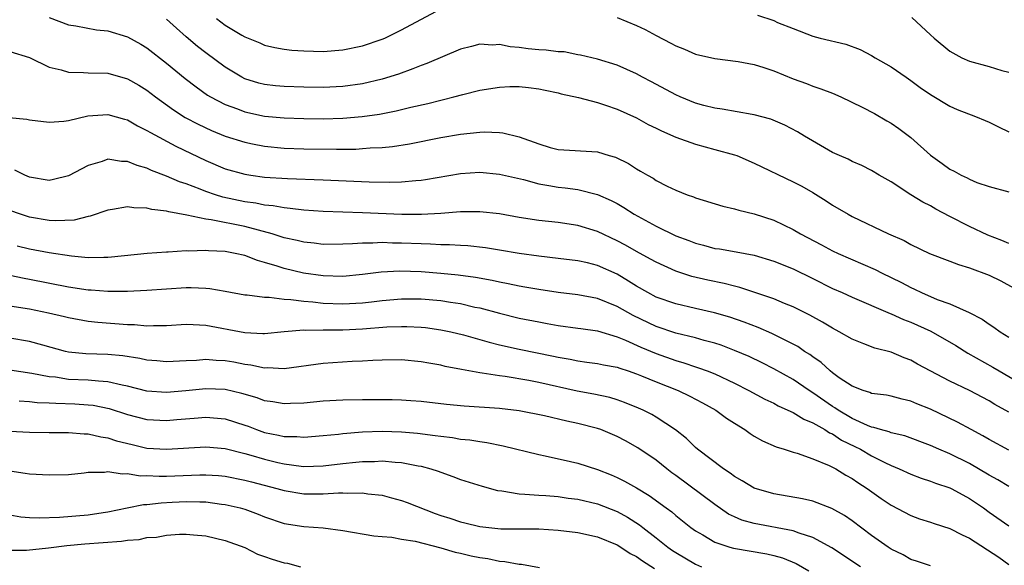
# Model space of a CAD drawing. Units: inches. Extents: x 2622000 to 2625000, y 1503000 to 1506000.
# Drawn here: x 2622254 to 2622355, y 1504007 to 1504063 of the extents above; entities that cross this region are included whole.
import ezdxf

# ---------------------------------------------------------------- set-up
doc = ezdxf.new("R2010")
doc.units = ezdxf.units.IN
doc.header["$MEASUREMENT"] = 0
doc.layers.add('LD26221503_2ft', color=133, linetype='Continuous')

msp = doc.modelspace()

# ---------------------------------------------------------------- linework, layer by layer
at = {"layer": 'LD26221503_2ft'}
for points, elevation in [([(2622274.1, 1504063), (2622275, 1504062.34), (2622276.7, 1504061.3), (2622277, 1504061.13), (2622278.51, 1504060.51), (2622279, 1504060.28), (2622280.05, 1504060.05), (2622281, 1504059.88), (2622281.78, 1504059.78), (2622283, 1504059.69), (2622285, 1504059.64), (2622287, 1504059.81), (2622289, 1504060.23), (2622291, 1504060.88), (2622291.28, 1504061), (2622293, 1504061.85), (2622297, 1504063.99)], 8146), ([(2622257, 1504063.1), (2622259, 1504062.37), (2622259.73, 1504062.27), (2622261.86, 1504061.86), (2622263, 1504061.76), (2622265, 1504061.13), (2622266.37, 1504060.37), (2622267, 1504060), (2622269, 1504058.46), (2622270.89, 1504056.89), (2622272.02, 1504056.02), (2622273.19, 1504055.19), (2622273.5, 1504055), (2622275, 1504054.22), (2622276.23, 1504053.77), (2622277, 1504053.47), (2622279, 1504053.04), (2622281, 1504052.86), (2622283, 1504052.79), (2622285, 1504052.76), (2622287, 1504052.82), (2622288.99, 1504053.01), (2622290.75, 1504053.25), (2622292.44, 1504053.56), (2622293.94, 1504053.94), (2622295.67, 1504054.33), (2622297, 1504054.68), (2622297.27, 1504054.73), (2622298.35, 1504055), (2622299.24, 1504055.24), (2622301, 1504055.67), (2622303, 1504056), (2622304.05, 1504056.05), (2622305, 1504056.07), (2622305.97, 1504055.97), (2622307, 1504055.83), (2622307.67, 1504055.67), (2622309, 1504055.4), (2622309.3, 1504055.3), (2622311.06, 1504054.94), (2622313, 1504054.43), (2622313.83, 1504054.17), (2622315, 1504053.76), (2622317, 1504052.85), (2622318.19, 1504052.19), (2622319, 1504051.8), (2622319.53, 1504051.53), (2622321, 1504050.9), (2622323, 1504050.18), (2622325, 1504049.64), (2622327, 1504049.08), (2622327.22, 1504049), (2622329, 1504048.23), (2622333, 1504046.33), (2622333.87, 1504045.87), (2622335, 1504045.23), (2622336.37, 1504044.37), (2622337, 1504043.95), (2622338.59, 1504043), (2622339, 1504042.78), (2622342.72, 1504041), (2622344.31, 1504040.31), (2622345, 1504039.91), (2622346.91, 1504039), (2622349, 1504038.22), (2622349.86, 1504037.86), (2622351, 1504037.54), (2622353, 1504036.79), (2622354.2, 1504036.2), (2622355.48, 1504035.48)], 8142), ([(2622355, 1504040.03), (2622354.31, 1504040.31), (2622352.86, 1504040.86), (2622351, 1504041.77), (2622349, 1504042.79), (2622347.54, 1504043.54), (2622347, 1504043.86), (2622346.23, 1504044.23), (2622345.01, 1504045), (2622343, 1504046.31), (2622341.78, 1504047), (2622341, 1504047.47), (2622340, 1504048), (2622339, 1504048.41), (2622338.62, 1504048.62), (2622337.71, 1504049), (2622337, 1504049.33), (2622334.16, 1504051), (2622333.44, 1504051.44), (2622332.12, 1504052.12), (2622330.71, 1504052.71), (2622329, 1504053.18), (2622328.79, 1504053.21), (2622325.75, 1504053.75), (2622325, 1504053.84), (2622323.88, 1504054.12), (2622323, 1504054.36), (2622321.44, 1504055), (2622321, 1504055.2), (2622318.53, 1504056.53), (2622317.61, 1504057), (2622317, 1504057.34), (2622315, 1504058.24), (2622313, 1504058.85), (2622311.27, 1504059.27), (2622311, 1504059.3), (2622309.59, 1504059.59), (2622309, 1504059.6), (2622307.77, 1504059.77), (2622307, 1504059.8), (2622305.91, 1504059.91), (2622305, 1504060.04), (2622304.1, 1504060.1), (2622303, 1504060.35), (2622302.3, 1504060.3), (2622301, 1504060.38), (2622300.14, 1504060.14), (2622299, 1504059.86), (2622295.59, 1504058.41), (2622295, 1504058.2), (2622294.15, 1504057.85), (2622292.67, 1504057.33), (2622291, 1504056.81), (2622289, 1504056.35), (2622287, 1504056.07), (2622285, 1504055.97), (2622283, 1504056), (2622281, 1504056.07), (2622280.14, 1504056.14), (2622279, 1504056.26), (2622278.41, 1504056.41), (2622277, 1504056.84), (2622276.69, 1504057), (2622275, 1504058.03), (2622273, 1504059.51), (2622272.16, 1504060.16), (2622271, 1504061.13), (2622270.01, 1504062.01), (2622269, 1504062.95)], 8144), ([(2622315, 1504063.1), (2622317, 1504062.28), (2622317.88, 1504061.88), (2622319, 1504061.26), (2622320.5, 1504060.5), (2622321, 1504060.21), (2622321.88, 1504059.88), (2622323, 1504059.38), (2622325, 1504058.92), (2622327.38, 1504058.62), (2622329, 1504058.31), (2622330, 1504058), (2622331, 1504057.66), (2622333, 1504056.84), (2622334.36, 1504056.36), (2622335, 1504056.1), (2622335.83, 1504055.83), (2622337, 1504055.37), (2622337.84, 1504055), (2622340.05, 1504053.95), (2622341.31, 1504053.31), (2622342.56, 1504052.56), (2622343, 1504052.33), (2622343.78, 1504051.78), (2622345, 1504050.84), (2622347, 1504049.05), (2622348.21, 1504048.21), (2622349, 1504047.6), (2622349.42, 1504047.42), (2622350.14, 1504047), (2622350.74, 1504046.74), (2622351, 1504046.58), (2622351.74, 1504046.26), (2622353, 1504045.84), (2622355, 1504045.3)], 8146), ([(2622329.34, 1504063.34), (2622331, 1504062.79), (2622331.39, 1504062.61), (2622333, 1504061.97), (2622335, 1504061.2), (2622335.76, 1504061), (2622338.38, 1504060.38), (2622339.84, 1504059.84), (2622341, 1504059.22), (2622341.36, 1504059), (2622343, 1504058.06), (2622344.52, 1504057), (2622345, 1504056.69), (2622345.96, 1504055.96), (2622347, 1504055.25), (2622349, 1504054.04), (2622349.72, 1504053.72), (2622351.6, 1504053), (2622352.58, 1504052.58), (2622353, 1504052.42), (2622353.94, 1504051.94), (2622355, 1504051.44)], 8148), ([(2622345.1, 1504063.1), (2622347, 1504061.33), (2622347.37, 1504061), (2622349, 1504059.68), (2622350.21, 1504059), (2622351, 1504058.64), (2622353, 1504058.1), (2622354.29, 1504057.71), (2622355, 1504057.53)], 8150), ([(2622253, 1504059.62), (2622255, 1504059.02), (2622257, 1504058.05), (2622258.23, 1504057.77), (2622259, 1504057.52), (2622260.52, 1504057.48), (2622261, 1504057.45), (2622263, 1504057.41), (2622265, 1504056.86), (2622266.18, 1504056.18), (2622267, 1504055.68), (2622267.87, 1504055), (2622269.69, 1504053.69), (2622270.91, 1504052.91), (2622272.21, 1504052.21), (2622273.58, 1504051.58), (2622275, 1504051), (2622277, 1504050.37), (2622277.78, 1504050.22), (2622279, 1504049.96), (2622281, 1504049.75), (2622283, 1504049.68), (2622286.34, 1504049.66), (2622288.33, 1504049.67), (2622289, 1504049.71), (2622289.78, 1504049.78), (2622291, 1504049.83), (2622292.07, 1504049.93), (2622293.8, 1504050.2), (2622297, 1504050.86), (2622299, 1504051.19), (2622301, 1504051.39), (2622301.42, 1504051.42), (2622303, 1504051.36), (2622303.33, 1504051.33), (2622305, 1504050.91), (2622307, 1504050.19), (2622308.16, 1504049.84), (2622309, 1504049.62), (2622313, 1504049.37), (2622314.19, 1504049), (2622314.83, 1504048.83), (2622316.18, 1504048.18), (2622317, 1504047.64), (2622317.41, 1504047.41), (2622318.1, 1504047), (2622318.69, 1504046.69), (2622319, 1504046.46), (2622320.13, 1504045.87), (2622321, 1504045.46), (2622322.17, 1504045), (2622322.8, 1504044.8), (2622323, 1504044.7), (2622325.82, 1504043.82), (2622327, 1504043.57), (2622327.43, 1504043.43), (2622329, 1504043.06), (2622331, 1504042.4), (2622333, 1504041.44), (2622333.75, 1504041), (2622335.88, 1504039.88), (2622337, 1504039.28), (2622337.58, 1504039), (2622341.37, 1504037.37), (2622342.07, 1504037), (2622343, 1504036.56), (2622344.04, 1504036.04), (2622345, 1504035.53), (2622345.37, 1504035.37), (2622346.1, 1504035), (2622347.69, 1504034.31), (2622349, 1504033.84), (2622350.97, 1504032.97), (2622352.29, 1504032.29), (2622353, 1504031.79), (2622353.48, 1504031.48), (2622354.12, 1504031), (2622355, 1504030.45)], 8140), ([(2622252.88, 1504052.88), (2622254.72, 1504052.72), (2622255, 1504052.67), (2622257, 1504052.42), (2622258.52, 1504052.52), (2622259, 1504052.59), (2622260.95, 1504053.05), (2622263, 1504053.2), (2622264.71, 1504052.71), (2622265, 1504052.65), (2622266.04, 1504052.04), (2622267, 1504051.58), (2622267.35, 1504051.35), (2622269.96, 1504049.96), (2622273, 1504048.49), (2622275, 1504047.65), (2622277, 1504047.09), (2622277.61, 1504047), (2622279, 1504046.81), (2622281.35, 1504046.65), (2622285, 1504046.52), (2622289.69, 1504046.31), (2622291.72, 1504046.28), (2622293, 1504046.32), (2622294.47, 1504046.47), (2622295, 1504046.5), (2622295.44, 1504046.56), (2622299, 1504047.16), (2622301, 1504047.3), (2622303, 1504047.12), (2622305.45, 1504046.55), (2622307, 1504046.12), (2622308.04, 1504045.96), (2622309, 1504045.78), (2622309.71, 1504045.71), (2622311, 1504045.53), (2622313, 1504045.03), (2622314.4, 1504044.4), (2622315, 1504044.09), (2622315.69, 1504043.69), (2622316.75, 1504043), (2622319, 1504041.78), (2622321, 1504040.82), (2622322.32, 1504040.32), (2622323, 1504040.05), (2622323.84, 1504039.84), (2622325, 1504039.52), (2622325.46, 1504039.46), (2622327.18, 1504039.18), (2622329, 1504038.84), (2622331, 1504038.23), (2622333, 1504037.42), (2622335, 1504036.45), (2622337, 1504035.43), (2622337.99, 1504035), (2622339, 1504034.53), (2622342.88, 1504032.88), (2622343, 1504032.85), (2622344.26, 1504032.26), (2622345, 1504031.98), (2622347.05, 1504031.05), (2622349.59, 1504029.59), (2622350.82, 1504028.82), (2622353.38, 1504027.38), (2622354.01, 1504027), (2622357, 1504025.28)], 8138), ([(2622355, 1504022.8), (2622353.58, 1504023.58), (2622353, 1504023.93), (2622351, 1504024.99), (2622349, 1504025.95), (2622345.7, 1504027.7), (2622345, 1504028.1), (2622344.34, 1504028.34), (2622343, 1504028.92), (2622341.34, 1504029.34), (2622340.22, 1504029.78), (2622339, 1504030.23), (2622337.69, 1504031), (2622337, 1504031.36), (2622335.98, 1504031.98), (2622334.69, 1504032.69), (2622333, 1504033.54), (2622332.1, 1504033.9), (2622331, 1504034.36), (2622327.54, 1504035.54), (2622327, 1504035.66), (2622325.94, 1504035.94), (2622324.27, 1504036.27), (2622322.65, 1504036.65), (2622321, 1504037.18), (2622319, 1504038.1), (2622318.43, 1504038.43), (2622317, 1504039.2), (2622315.85, 1504039.85), (2622315, 1504040.3), (2622313, 1504041.23), (2622311, 1504041.85), (2622309, 1504042.15), (2622307, 1504042.36), (2622305, 1504042.67), (2622303, 1504043.05), (2622301, 1504043.27), (2622299.27, 1504043.27), (2622299, 1504043.26), (2622297, 1504043.1), (2622295.02, 1504042.98), (2622293.02, 1504042.98), (2622289, 1504043.16), (2622285, 1504043.3), (2622283, 1504043.42), (2622281.61, 1504043.61), (2622281, 1504043.65), (2622279.87, 1504043.87), (2622279, 1504043.94), (2622278.13, 1504044.13), (2622277, 1504044.28), (2622274.76, 1504044.76), (2622273.98, 1504045), (2622273, 1504045.33), (2622272.43, 1504045.57), (2622271, 1504046.11), (2622270.32, 1504046.32), (2622269, 1504046.9), (2622267.47, 1504047.47), (2622267, 1504047.7), (2622265.98, 1504047.98), (2622265, 1504048.4), (2622264.41, 1504048.41), (2622263, 1504048.63), (2622262.41, 1504048.41), (2622261, 1504047.98), (2622259, 1504046.93), (2622257.45, 1504046.55), (2622257, 1504046.47), (2622255, 1504046.8), (2622254.52, 1504047), (2622253.51, 1504047.51)], 8136), ([(2622355, 1504018.9), (2622353, 1504019.99), (2622352.37, 1504020.37), (2622351.18, 1504021), (2622349.77, 1504021.77), (2622347, 1504023.08), (2622345.63, 1504023.63), (2622345, 1504023.92), (2622344.11, 1504024.11), (2622343, 1504024.42), (2622342.51, 1504024.51), (2622341, 1504024.7), (2622340.8, 1504024.8), (2622340.12, 1504025), (2622339, 1504025.43), (2622337.7, 1504026.3), (2622337, 1504026.8), (2622336.75, 1504027), (2622335.85, 1504027.85), (2622335, 1504028.43), (2622334.68, 1504028.68), (2622334.16, 1504029), (2622333.48, 1504029.48), (2622333, 1504029.73), (2622330.82, 1504030.82), (2622329.43, 1504031.43), (2622327.99, 1504031.99), (2622326.51, 1504032.51), (2622324.95, 1504032.95), (2622323, 1504033.38), (2622321, 1504033.84), (2622319, 1504034.55), (2622318.15, 1504035), (2622317, 1504035.66), (2622316.18, 1504036.18), (2622315, 1504036.87), (2622313, 1504037.77), (2622311.97, 1504038.03), (2622311, 1504038.25), (2622309, 1504038.5), (2622307, 1504038.71), (2622305.01, 1504038.99), (2622303, 1504039.34), (2622301.57, 1504039.57), (2622299.77, 1504039.77), (2622299, 1504039.81), (2622297.89, 1504039.89), (2622297, 1504039.9), (2622295.96, 1504039.96), (2622295, 1504039.97), (2622293, 1504040.06), (2622292.07, 1504040.07), (2622291, 1504040.12), (2622290.06, 1504040.06), (2622289, 1504040.06), (2622287.97, 1504039.97), (2622287, 1504039.95), (2622285, 1504039.93), (2622284.06, 1504040.06), (2622283, 1504040.15), (2622282.33, 1504040.33), (2622281, 1504040.6), (2622279.77, 1504041), (2622277, 1504041.74), (2622273.55, 1504042.45), (2622273, 1504042.51), (2622271.07, 1504042.93), (2622269.24, 1504043.24), (2622269, 1504043.33), (2622267.49, 1504043.49), (2622267, 1504043.64), (2622265.65, 1504043.65), (2622265, 1504043.76), (2622263.49, 1504043.49), (2622263, 1504043.43), (2622261.18, 1504042.82), (2622261, 1504042.79), (2622259.58, 1504042.42), (2622257.67, 1504042.33), (2622257, 1504042.37), (2622255, 1504042.7), (2622254.08, 1504043), (2622253, 1504043.39)], 8134), ([(2622355, 1504015.19), (2622353.88, 1504015.88), (2622353, 1504016.34), (2622351, 1504017.53), (2622349, 1504018.52), (2622347.86, 1504019), (2622347, 1504019.39), (2622344.38, 1504020.38), (2622343, 1504020.69), (2622342.79, 1504020.79), (2622341.92, 1504021), (2622341.22, 1504021.22), (2622341, 1504021.25), (2622340.59, 1504021.41), (2622339, 1504022.15), (2622337.57, 1504023), (2622337.24, 1504023.24), (2622337, 1504023.38), (2622335, 1504024.76), (2622334.61, 1504025), (2622333, 1504026.11), (2622331, 1504027.23), (2622329.83, 1504027.83), (2622328.48, 1504028.48), (2622327, 1504029.1), (2622325.62, 1504029.62), (2622325, 1504029.82), (2622323.9, 1504030.1), (2622323, 1504030.37), (2622321, 1504030.86), (2622319, 1504031.54), (2622316.65, 1504032.65), (2622315, 1504033.58), (2622313, 1504034.4), (2622311, 1504034.79), (2622309, 1504035.03), (2622307, 1504035.31), (2622305.57, 1504035.57), (2622305, 1504035.66), (2622303.9, 1504035.9), (2622303, 1504036.07), (2622302.25, 1504036.25), (2622300.55, 1504036.55), (2622298.79, 1504036.79), (2622297, 1504036.97), (2622295, 1504037.12), (2622292.82, 1504037.18), (2622290.92, 1504037.08), (2622289, 1504036.84), (2622287, 1504036.66), (2622285, 1504036.7), (2622282.98, 1504036.98), (2622281, 1504037.45), (2622280.3, 1504037.7), (2622279, 1504038.09), (2622278.28, 1504038.28), (2622277, 1504038.78), (2622276.02, 1504039), (2622275, 1504039.19), (2622273.27, 1504039.27), (2622273, 1504039.3), (2622271.25, 1504039.25), (2622271, 1504039.26), (2622269.15, 1504039.15), (2622269, 1504039.15), (2622267.01, 1504038.99), (2622263.39, 1504038.61), (2622263, 1504038.59), (2622262.6, 1504038.6), (2622261, 1504038.56), (2622259.29, 1504038.71), (2622257, 1504039.05), (2622255, 1504039.43), (2622253.74, 1504039.74)], 8132), ([(2622253, 1504036.77), (2622254.47, 1504036.47), (2622255, 1504036.38), (2622259, 1504035.6), (2622261, 1504035.3), (2622261.29, 1504035.29), (2622263, 1504035.16), (2622265, 1504035.16), (2622267, 1504035.24), (2622269, 1504035.39), (2622271, 1504035.52), (2622271.52, 1504035.52), (2622273, 1504035.45), (2622273.42, 1504035.42), (2622275, 1504035.15), (2622277, 1504034.79), (2622277.23, 1504034.77), (2622279, 1504034.52), (2622279.47, 1504034.53), (2622281, 1504034.32), (2622281.7, 1504034.3), (2622283, 1504034.12), (2622283.95, 1504034.05), (2622285, 1504033.92), (2622287, 1504033.85), (2622289, 1504033.97), (2622289.93, 1504034.07), (2622291, 1504034.2), (2622293, 1504034.36), (2622295, 1504034.35), (2622297, 1504034.19), (2622297.98, 1504034.02), (2622299, 1504033.88), (2622300.47, 1504033.53), (2622301, 1504033.43), (2622303, 1504032.89), (2622305, 1504032.4), (2622307, 1504032), (2622307.86, 1504031.86), (2622309, 1504031.65), (2622311, 1504031.38), (2622311.32, 1504031.32), (2622313, 1504031.08), (2622315, 1504030.49), (2622315.85, 1504030.15), (2622317.44, 1504029.44), (2622319, 1504028.78), (2622321, 1504028.07), (2622321.83, 1504027.83), (2622323, 1504027.43), (2622323.33, 1504027.33), (2622324.22, 1504027), (2622325, 1504026.69), (2622327, 1504025.75), (2622328.47, 1504025), (2622330.1, 1504024.1), (2622331, 1504023.7), (2622331.45, 1504023.45), (2622332.46, 1504023), (2622333, 1504022.74), (2622334.07, 1504022.07), (2622335, 1504021.7), (2622336.23, 1504021), (2622336.69, 1504020.69), (2622337, 1504020.57), (2622337.94, 1504019.94), (2622339.29, 1504019.29), (2622339.85, 1504019), (2622341, 1504018.33), (2622342.36, 1504017.64), (2622343, 1504017.34), (2622343.82, 1504017), (2622345, 1504016.45), (2622346.05, 1504016.05), (2622347, 1504015.74), (2622347.53, 1504015.53), (2622349, 1504015.06), (2622349.12, 1504015), (2622350.33, 1504014.33), (2622351, 1504013.98), (2622352.42, 1504013), (2622353, 1504012.58), (2622355, 1504011.19)], 8130), ([(2622253, 1504033.65), (2622255, 1504033.33), (2622256.93, 1504032.93), (2622258.56, 1504032.56), (2622259, 1504032.45), (2622261, 1504032.1), (2622261.99, 1504031.99), (2622265, 1504031.76), (2622265.74, 1504031.74), (2622267, 1504031.62), (2622267.65, 1504031.65), (2622269, 1504031.64), (2622271, 1504031.78), (2622271.73, 1504031.73), (2622273, 1504031.68), (2622277, 1504030.92), (2622278.84, 1504030.84), (2622279, 1504030.81), (2622281, 1504031.02), (2622283, 1504031.19), (2622283.18, 1504031.18), (2622285, 1504031.21), (2622287, 1504031.21), (2622289, 1504031.31), (2622291.5, 1504031.5), (2622293, 1504031.55), (2622293.55, 1504031.55), (2622295, 1504031.47), (2622295.43, 1504031.43), (2622297, 1504031.21), (2622298.03, 1504031), (2622299.31, 1504030.69), (2622301.93, 1504029.93), (2622303, 1504029.68), (2622305, 1504029.23), (2622308.5, 1504028.5), (2622309, 1504028.39), (2622310.2, 1504028.2), (2622311, 1504028.02), (2622311.91, 1504027.91), (2622313, 1504027.76), (2622313.62, 1504027.62), (2622315, 1504027.39), (2622315.27, 1504027.27), (2622316.14, 1504027), (2622317, 1504026.7), (2622317.5, 1504026.5), (2622319, 1504025.87), (2622321.25, 1504025), (2622322.43, 1504024.43), (2622323.74, 1504023.74), (2622325.09, 1504023), (2622326.19, 1504022.19), (2622327, 1504021.66), (2622328.06, 1504021), (2622328.6, 1504020.6), (2622329, 1504020.35), (2622329.86, 1504019.86), (2622331.24, 1504019.24), (2622332.08, 1504019), (2622333, 1504018.7), (2622333.41, 1504018.59), (2622335, 1504018.02), (2622336.65, 1504017.35), (2622337, 1504017.18), (2622337.33, 1504017), (2622338.36, 1504016.36), (2622339, 1504016.02), (2622339.6, 1504015.6), (2622340.53, 1504015), (2622341.97, 1504013.97), (2622343, 1504013.27), (2622345, 1504012.22), (2622345.9, 1504011.9), (2622347, 1504011.55), (2622347.4, 1504011.4), (2622349, 1504010.9), (2622350.24, 1504010.24), (2622351, 1504009.92), (2622353.98, 1504007.98), (2622355, 1504007.22)], 8128), ([(2622347, 1504007.09), (2622345.58, 1504007.58), (2622345, 1504007.75), (2622344.21, 1504008.21), (2622343, 1504008.8), (2622342.69, 1504009), (2622341, 1504010.2), (2622339, 1504011.69), (2622338.22, 1504012.22), (2622336.95, 1504012.95), (2622335, 1504013.69), (2622333.93, 1504013.93), (2622331, 1504014.43), (2622329, 1504015.02), (2622327.78, 1504015.78), (2622327, 1504016.23), (2622326.57, 1504016.57), (2622325.86, 1504017), (2622323.23, 1504019), (2622323, 1504019.19), (2622322.09, 1504020.09), (2622320.97, 1504020.97), (2622319, 1504022.29), (2622318.56, 1504022.56), (2622317.68, 1504023), (2622317.21, 1504023.21), (2622315.78, 1504023.78), (2622315, 1504024.05), (2622314.27, 1504024.27), (2622312.62, 1504024.62), (2622310.93, 1504024.93), (2622307, 1504025.81), (2622305.99, 1504026.01), (2622303.58, 1504026.42), (2622303, 1504026.49), (2622301.23, 1504026.77), (2622301, 1504026.79), (2622299.13, 1504027.13), (2622297.46, 1504027.46), (2622297, 1504027.58), (2622295.78, 1504027.78), (2622295, 1504027.94), (2622293, 1504028.13), (2622291, 1504028.11), (2622290.07, 1504028.07), (2622289, 1504027.99), (2622287.95, 1504027.95), (2622285, 1504027.75), (2622281, 1504027.2), (2622279.3, 1504027.3), (2622279, 1504027.28), (2622277.6, 1504027.6), (2622277, 1504027.66), (2622275.88, 1504027.88), (2622275, 1504028.03), (2622274.06, 1504028.06), (2622273, 1504028.16), (2622272.07, 1504028.07), (2622271, 1504028.04), (2622269, 1504027.92), (2622268.02, 1504028.02), (2622267, 1504028.09), (2622266.27, 1504028.27), (2622264.54, 1504028.54), (2622263, 1504028.68), (2622260.75, 1504028.75), (2622259, 1504028.93), (2622258.68, 1504029), (2622256.38, 1504029.62), (2622255, 1504030.01), (2622253, 1504030.34)], 8126), ([(2622339.85, 1504007), (2622336.93, 1504008.92), (2622335, 1504009.97), (2622333.59, 1504010.41), (2622333, 1504010.65), (2622329, 1504011.4), (2622327.76, 1504011.76), (2622327, 1504012.08), (2622326.38, 1504012.38), (2622325, 1504013.34), (2622321, 1504016.32), (2622320.6, 1504016.6), (2622320.08, 1504017), (2622319, 1504017.87), (2622317.13, 1504019.13), (2622315.85, 1504019.85), (2622315, 1504020.3), (2622313.34, 1504021), (2622313, 1504021.12), (2622311, 1504021.64), (2622309.88, 1504021.88), (2622307.58, 1504022.42), (2622305, 1504022.91), (2622303, 1504023.15), (2622299.39, 1504023.39), (2622297.57, 1504023.57), (2622295, 1504023.88), (2622293.96, 1504023.96), (2622293, 1504024.02), (2622292.05, 1504024.05), (2622289, 1504024.06), (2622287, 1504024.03), (2622285, 1504023.92), (2622283, 1504023.72), (2622281.67, 1504023.67), (2622281, 1504023.63), (2622279.84, 1504023.84), (2622279, 1504023.96), (2622278.24, 1504024.24), (2622276.69, 1504024.69), (2622275, 1504025.09), (2622273, 1504025.17), (2622270.96, 1504024.96), (2622269, 1504024.79), (2622267, 1504024.93), (2622265, 1504025.46), (2622264.45, 1504025.55), (2622263, 1504025.9), (2622262.06, 1504025.94), (2622261, 1504026.05), (2622259, 1504026.14), (2622257.65, 1504026.35), (2622257, 1504026.4), (2622255.25, 1504026.75), (2622253, 1504027.09)], 8124), ([(2622253.93, 1504023.93), (2622255, 1504023.87), (2622255.78, 1504023.78), (2622257, 1504023.74), (2622257.69, 1504023.69), (2622259.63, 1504023.63), (2622261, 1504023.54), (2622261.49, 1504023.49), (2622263.15, 1504023.15), (2622265, 1504022.54), (2622267, 1504022.03), (2622269, 1504021.93), (2622270.04, 1504022.04), (2622271.83, 1504022.17), (2622273, 1504022.28), (2622275, 1504022.1), (2622277, 1504021.46), (2622277.34, 1504021.34), (2622278.19, 1504021), (2622279, 1504020.72), (2622280.44, 1504020.44), (2622281, 1504020.3), (2622282.3, 1504020.3), (2622283, 1504020.24), (2622285, 1504020.39), (2622286.54, 1504020.54), (2622287, 1504020.6), (2622289, 1504020.77), (2622291, 1504020.85), (2622293, 1504020.79), (2622294.64, 1504020.64), (2622296.42, 1504020.42), (2622297, 1504020.32), (2622298.19, 1504020.19), (2622299, 1504020.04), (2622299.96, 1504019.96), (2622301, 1504019.78), (2622301.7, 1504019.7), (2622303.36, 1504019.36), (2622307, 1504018.45), (2622307.67, 1504018.33), (2622310.24, 1504017.76), (2622311, 1504017.58), (2622313, 1504016.93), (2622314.39, 1504016.39), (2622315, 1504016.12), (2622315.75, 1504015.75), (2622317, 1504015.04), (2622318.28, 1504014.28), (2622320.03, 1504013), (2622320.6, 1504012.6), (2622321, 1504012.24), (2622321.7, 1504011.7), (2622322.55, 1504011), (2622323, 1504010.67), (2622323.75, 1504010.25), (2622325, 1504009.5), (2622326.52, 1504009), (2622326.9, 1504008.9), (2622330.31, 1504008.31), (2622331, 1504008.14), (2622331.89, 1504007.89), (2622333.31, 1504007.31), (2622334.58, 1504006.58)], 8122), ([(2622253, 1504020.83), (2622255, 1504020.73), (2622257, 1504020.71), (2622259, 1504020.72), (2622260.59, 1504020.59), (2622261, 1504020.59), (2622262.28, 1504020.28), (2622263, 1504020.18), (2622263.88, 1504019.87), (2622265.47, 1504019.47), (2622267, 1504019.12), (2622269, 1504018.99), (2622273, 1504019.23), (2622275, 1504019.06), (2622277, 1504018.56), (2622277.61, 1504018.39), (2622279, 1504017.97), (2622280.36, 1504017.64), (2622281, 1504017.5), (2622282.74, 1504017.26), (2622283, 1504017.24), (2622285, 1504017.29), (2622287, 1504017.54), (2622288.33, 1504017.67), (2622289, 1504017.75), (2622290.24, 1504017.76), (2622291, 1504017.81), (2622292.33, 1504017.67), (2622293, 1504017.65), (2622294.7, 1504017.3), (2622295, 1504017.26), (2622295.98, 1504017), (2622296.75, 1504016.75), (2622297, 1504016.64), (2622298.23, 1504016.23), (2622299, 1504015.92), (2622301.23, 1504015.23), (2622302.8, 1504014.8), (2622303.25, 1504014.75), (2622305, 1504014.44), (2622305.58, 1504014.42), (2622307, 1504014.3), (2622307.74, 1504014.26), (2622309, 1504014.17), (2622310.01, 1504014.01), (2622311, 1504013.89), (2622313, 1504013.41), (2622315, 1504012.63), (2622316.06, 1504012.06), (2622317.29, 1504011.29), (2622317.63, 1504011), (2622319, 1504009.96), (2622320.2, 1504009), (2622320.67, 1504008.67), (2622321, 1504008.45), (2622323, 1504007.26), (2622323.64, 1504007)], 8120), ([(2622253, 1504016.78), (2622254.57, 1504016.57), (2622255, 1504016.5), (2622257, 1504016.37), (2622259, 1504016.43), (2622260.6, 1504016.6), (2622261, 1504016.65), (2622262.66, 1504016.66), (2622263, 1504016.71), (2622264.47, 1504016.47), (2622265, 1504016.51), (2622266.29, 1504016.29), (2622267, 1504016.3), (2622268.24, 1504016.24), (2622269, 1504016.26), (2622272.38, 1504016.38), (2622273, 1504016.39), (2622274.3, 1504016.3), (2622275, 1504016.24), (2622277, 1504015.84), (2622277.66, 1504015.66), (2622280.26, 1504015), (2622281, 1504014.78), (2622283, 1504014.45), (2622285, 1504014.43), (2622286.55, 1504014.55), (2622287, 1504014.55), (2622287.49, 1504014.51), (2622289, 1504014.54), (2622289.55, 1504014.45), (2622291, 1504014.29), (2622291.98, 1504014.02), (2622293, 1504013.77), (2622293.57, 1504013.57), (2622296.44, 1504012.44), (2622297, 1504012.23), (2622297.94, 1504011.94), (2622299, 1504011.57), (2622299.47, 1504011.47), (2622301, 1504011.09), (2622303.12, 1504010.88), (2622307, 1504010.86), (2622309, 1504010.72), (2622311, 1504010.48), (2622313, 1504010.04), (2622315, 1504009.24), (2622315.38, 1504009), (2622316.35, 1504008.35), (2622317, 1504008.03), (2622317.59, 1504007.59), (2622318.81, 1504006.81)], 8118), ([(2622253, 1504012.29), (2622254.11, 1504012.11), (2622255, 1504012.01), (2622255.99, 1504011.99), (2622258.06, 1504012.06), (2622261, 1504012.3), (2622262.53, 1504012.53), (2622263, 1504012.59), (2622264.98, 1504013.02), (2622266.64, 1504013.36), (2622267, 1504013.37), (2622268.46, 1504013.54), (2622269.58, 1504013.58), (2622271, 1504013.65), (2622272.39, 1504013.61), (2622273, 1504013.61), (2622274.6, 1504013.4), (2622275, 1504013.36), (2622276.51, 1504013), (2622277, 1504012.86), (2622278.36, 1504012.36), (2622279, 1504012.09), (2622281, 1504011.42), (2622283, 1504011.11), (2622285, 1504010.97), (2622287, 1504010.71), (2622290.16, 1504010.16), (2622291, 1504010.08), (2622291.99, 1504010.01), (2622293, 1504009.82), (2622294.39, 1504009.61), (2622297, 1504008.94), (2622298.48, 1504008.48), (2622299, 1504008.39), (2622300.12, 1504008.12), (2622301, 1504007.93), (2622301.82, 1504007.82), (2622303, 1504007.56), (2622303.54, 1504007.54), (2622305, 1504007.25), (2622305.24, 1504007.24), (2622307.08, 1504006.92)], 8116), ([(2622253, 1504008.68), (2622254.69, 1504008.69), (2622256.93, 1504008.93), (2622258.82, 1504009.18), (2622260.65, 1504009.35), (2622264.39, 1504009.61), (2622265, 1504009.72), (2622266.21, 1504009.79), (2622267, 1504009.97), (2622267.98, 1504010.02), (2622269, 1504010.22), (2622270.33, 1504010.33), (2622271, 1504010.33), (2622271.76, 1504010.24), (2622273, 1504010.16), (2622275, 1504009.69), (2622277, 1504008.95), (2622278.29, 1504008.29), (2622279, 1504008.05), (2622279.77, 1504007.77), (2622281, 1504007.41), (2622281.35, 1504007.35), (2622282.66, 1504007)], 8114)]:
    msp.add_lwpolyline(points, dxfattribs=dict(at, elevation=elevation))

doc.saveas('drawing.dxf')
